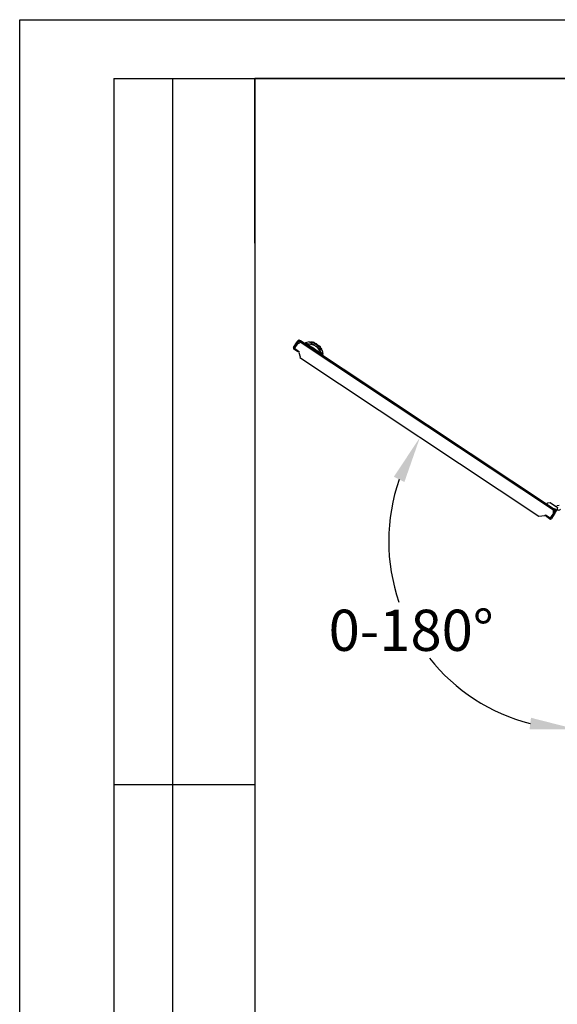
# Model space of a CAD drawing. Units: millimetres. Extents: x 0 to 3121, y -589 to 302.
# Drawn here: x 0 to 46, y 213 to 297 of the extents above; entities that cross this region are included whole.
import ezdxf

# ---------------------------------------------------------------- set-up
doc = ezdxf.new("R2010")
doc.units = ezdxf.units.MM
doc.header["$LTSCALE"] = 23.1
doc.header["$PDMODE"] = 3
doc.header["$PDSIZE"] = 1
doc.layers.get('0').update_dxf_attribs({"linetype": 'CONTINUOUS'})
doc.layers.get('Defpoints').update_dxf_attribs({"linetype": 'CONTINUOUS'})
doc.styles.get("Standard").update_dxf_attribs({"font": 'gost.ttf'})
doc.dimstyles.get("Standard").update_dxf_attribs({"dimtxt": 3.5, "dimasz": 4, "dimexe": 0.5, "dimexo": 0, "dimtad": 1, "dimdec": 3, "dimtxsty": 'Standard', "dimblk": '_FILLED', "dimblk1": '_FILLED', "dimblk2": '_FILLED', "dimcen": 0.09, "dimadec": 3, "dimazin": 2, "dimtol": 1, "dimtp": 0.001, "dimtm": 0.001, "dimtfac": 1, "dimtdec": 3, "dimtofl": 0, "dimtmove": 0, "dimatfit": 3, "dimldrblk": '_FILLED', "dimfxl": 0, "dimtolj": 1, "dimarcsym": 0})

# ---------------------------------------------------------------- blocks, each defined once
blk = doc.blocks.new('_FILLED')
at = {"color": 0, "linetype": 'ByBlock'}
blk.add_solid([(0, 0), (-1, 0.125), (-1, -0.125)], dxfattribs=at)
blk = doc.blocks.new('*D22')
at = {"color": 0, "lineweight": -2, "transparency": 16777216}
for start, end in [(160.83247, 198.94652), (218.42796, 255.63997)]:
    blk.add_arc((47.374, 252.684), 16.002, start, end, dxfattribs=at)
at = {"layer": 'Defpoints', "color": 0, "transparency": 16777216}
for p in [(23.82, 268.291), (44.146, 254.823), (47.374, 254.608), (31.515, 250.554), (47.374, 231.276)]:
    blk.add_point(p, dxfattribs=at)
at = {"color": 0, "lineweight": -2, "transparency": 16777216, "xscale": 4, "yscale": 4, "zscale": 4}
for p, rotation in [((34.035, 261.522), 63.65245556066248), ((47.374, 236.682), 352.8199826513303)]:
    blk.add_blockref('_FILLED', p, dxfattribs=dict(at, rotation=rotation))
at = {"color": 0, "transparency": 16777216, "insert": (33.277, 245.113), "char_height": 3.5, "attachment_point": 5}
blk.add_mtext('\\A1;0-180%%D', dxfattribs=at)

msp = doc.modelspace()

# ---------------------------------------------------------------- linework, layer by layer
at = {"color": 2, "linetype": 'Continuous'}
for p, q in [((0, 0), (0, 297)), ((0, 297), (420, 297))]:
    msp.add_line(p, q, dxfattribs=at)
at = {"color": 7, "linetype": 'Continuous'}
for p, q in [((8, 292), (20, 292)), ((8, 292), (8, 172)), ((13, 292), (13, 172)), ((20, 292), (20, 172)), ((90, 292), (20, 292)), ((20, 278), (20, 292)), ((20, 292), (20, 5)), ((20, 292), (415, 292)), ((8, 232), (20, 232))]:
    msp.add_line(p, q, dxfattribs=at)
at = {"color": 7, "linetype": 'Continuous', "lineweight": 25}
for p, q in [((23.27994, 269.14037), (23.59744, 269.61957)), ((23.34246, 269.09894), (23.65996, 269.57814)), ((23.64035, 269.52168), (23.38236, 269.13229)), ((23.65535, 269.70696), (23.59744, 269.61957)), ((23.65996, 269.57814), (23.59744, 269.61957)), ((23.71787, 269.66554), (23.65535, 269.70696)), ((23.71787, 269.66554), (23.65996, 269.57814)), ((23.76638, 269.67538), (23.8078, 269.7379)), ((23.8179, 269.64125), (23.76638, 269.67538)), ((23.85932, 269.70377), (23.8078, 269.7379)), ((23.85932, 269.70377), (23.8179, 269.64125)), ((45.37988, 255.31277), (23.83383, 269.5887)), ((45.46939, 255.38542), (23.85932, 269.70377)), ((24.28813, 269.54589), (24.22233, 269.46325)), ((24.28813, 269.54589), (24.29085, 269.54931)), ((24.62405, 269.61693), (24.29085, 269.54931)), ((24.30569, 269.40802), (24.36232, 269.4935)), ((25.07961, 269.31509), (24.36844, 269.48953)), ((24.71424, 269.59395), (24.70181, 269.56541)), ((24.71003, 269.55996), (24.72942, 269.59872)), ((24.72505, 269.60584), (24.72897, 269.59877)), ((24.72942, 269.59872), (24.85201, 269.58662)), ((24.88213, 269.58549), (24.88757, 269.58628)), ((24.88213, 269.58549), (24.8907, 269.58421)), ((24.95655, 269.60956), (24.92479, 269.56162)), ((24.95655, 269.60956), (25.21049, 269.4413)), ((25.21049, 269.4413), (25.26394, 269.40588)), ((23.27994, 269.14037), (23.34246, 269.09894)), ((23.31088, 268.98791), (23.3523, 269.05043)), ((23.63586, 268.77259), (23.31088, 268.98791)), ((23.67728, 268.83511), (23.3523, 269.05043)), ((23.40345, 269.02835), (23.77025, 268.78532)), ((23.67728, 268.83511), (23.63586, 268.77259)), ((23.77025, 268.78532), (23.7233, 268.71446)), ((23.7233, 268.71446), (23.85268, 268.34084)), ((25.23218, 269.35795), (25.26394, 269.40588)), ((25.26017, 269.19546), (25.69018, 268.61377)), ((25.26394, 269.40588), (25.57134, 269.20221)), ((25.53958, 269.15427), (25.57134, 269.20221)), ((25.57819, 269.1243), (25.57367, 269.13169)), ((25.57819, 269.1243), (25.5768, 269.12961)), ((25.59098, 269.09698), (25.6499, 268.98882)), ((25.6499, 268.98882), (25.62177, 268.95586)), ((25.62999, 268.95042), (25.65143, 268.97299)), ((25.69612, 268.60975), (25.63948, 268.52428)), ((25.65817, 268.98758), (25.65012, 268.98843)), ((25.70776, 268.89889), (25.77538, 268.56569)), ((23.85268, 268.34084), (23.81954, 268.29082)), ((23.81954, 268.29082), (44.1457, 254.82316)), ((25.72284, 268.46904), (25.7733, 268.56186)), ((25.7733, 268.56186), (25.77538, 268.56569)), ((44.81771, 255.81721), (44.89442, 255.93298)), ((44.89442, 255.93298), (45.08689, 255.97204)), ((45.08689, 255.97204), (45.62233, 255.61728)), ((45.40081, 255.29891), (45.37988, 255.31277)), ((45.42797, 255.3229), (45.46939, 255.38542)), ((45.50693, 255.27058), (45.42797, 255.3229)), ((45.45915, 255.43386), (45.43997, 255.40491)), ((45.44506, 255.11384), (45.51677, 255.22207)), ((45.70516, 255.27086), (45.45915, 255.43386)), ((45.54835, 255.3331), (45.46939, 255.38542)), ((45.50693, 255.27058), (45.54835, 255.3331)), ((45.51677, 255.22207), (45.57929, 255.18065)), ((45.62233, 255.61728), (45.67986, 255.7041)), ((45.67986, 255.7041), (45.87233, 255.74317)), ((44.1457, 254.82316), (44.63883, 254.8563)), ((44.63883, 254.8563), (44.68578, 254.92716)), ((44.68578, 254.92716), (45.05257, 254.68413)), ((44.76787, 254.86096), (44.72645, 254.79844)), ((45.05143, 254.58311), (44.72645, 254.79844)), ((45.09285, 254.64563), (44.76787, 254.86096)), ((45.05143, 254.58311), (45.09285, 254.64563)), ((45.44506, 255.11384), (45.14136, 254.65548)), ((45.20388, 254.61405), (45.14136, 254.65548)), ((45.15652, 254.70522), (45.40054, 255.07351)), ((45.50758, 255.07241), (45.20388, 254.61405)), ((45.41451, 255.09461), (45.40054, 255.07351)), ((45.44506, 255.11384), (45.50758, 255.07241)), ((45.50758, 255.07241), (45.57929, 255.18065))]:
    msp.add_line(p, q, dxfattribs=at)
for centre, radius, start, end in [((23.7012, 269.65878), 0.15, 246.0665064, 332.1500372), ((24.73716, 269.58397), 0.025, 146.4724382, 156.4723719), ((24.73716, 269.58397), 0.025, 118.9724384, 146.4724382), ((24.96697, 269.60265), 0.0125, 56.4724382, 146.4724382), ((25.2285, 269.433), 0.01983, 117.9543574, 155.2613145), ((23.37163, 269.07961), 0.11, 146.4724382, 236.4724382), ((23.37163, 269.07961), 0.035, 146.4724382, 236.4724382), ((23.44488, 269.09087), 0.075, 146.4724382, 236.4724382), ((25.56092, 269.20911), 0.0125, 326.4724382, 56.4724382), ((25.63331, 268.99021), 0.025, 353.9724385, 31.4724038), ((45.51705, 255.20409), 0.175, 141.6080436, 228.2592275), ((45.51705, 255.20409), 0.15, 140.7948392, 226.87837), ((45.84898, 255.48792), 0.16491, 146.4724382, 326.4724382), ((45.11218, 254.67481), 0.11, 236.4724382, 326.4724382), ((45.094, 254.74665), 0.075, 236.4724382, 326.4724382), ((45.11218, 254.67481), 0.035, 236.4724382, 326.4724382)]:
    msp.add_arc(centre, radius, start, end, dxfattribs=at)
for points, knots in [([(23.8078, 269.7379), (23.80114, 269.74176), (23.78795, 269.74939), (23.76588, 269.75531), (23.7436, 269.75691), (23.71507, 269.75307), (23.68174, 269.73882), (23.66404, 269.71745), (23.65535, 269.70696)], [0, 0, 0, 0, 0.13403325, 0.2653671, 0.39409266, 0.52030674, 0.76445467, 1, 1, 1, 1]), ([(23.76638, 269.67538), (23.76427, 269.67661), (23.76013, 269.67901), (23.75308, 269.68091), (23.74598, 269.68143), (23.73904, 269.68051), (23.73253, 269.6783), (23.72671, 269.67493), (23.72165, 269.67065), (23.71913, 269.66725), (23.71787, 269.66554)], [0, 0, 0, 0, 0.13636271, 0.26762948, 0.39463111, 0.51828446, 0.63958234, 0.75957609, 0.87935142, 1, 1, 1, 1]), ([(23.83383, 269.5887), (23.83472, 269.59278), (23.83633, 269.60016), (23.83776, 269.61102), (23.83732, 269.62056), (23.82962, 269.6318), (23.82248, 269.63755), (23.8179, 269.64125)], [0, 0, 0, 0, 0.175870698, 0.318459707, 0.504527422, 0.682165128, 1, 1, 1, 1]), ([(23.83383, 269.5887), (23.83932, 269.59969), (23.84919, 269.61945), (23.86198, 269.64755), (23.87062, 269.6691), (23.86977, 269.69156), (23.86335, 269.69907), (23.85932, 269.70377)], [0, 0, 0, 0, 0.20581774, 0.3701785, 0.57349378, 0.73319149, 1, 1, 1, 1]), ([(24.36232, 269.4935), (24.35248, 269.4998), (24.33245, 269.51264), (24.3102, 269.52742), (24.29708, 269.53655), (24.28878, 269.54281), (24.28837, 269.54473), (24.28813, 269.54589)], [0, 0, 0, 0, 0.24504339, 0.49827725, 0.65544853, 0.7915678, 1, 1, 1, 1]), ([(24.36232, 269.4935), (24.36347, 269.49276), (24.36552, 269.49146), (24.36755, 269.49012), (24.36844, 269.48953)], [0, 0, 0, 0, 0.560000494, 1, 1, 1, 1]), ([(24.36844, 269.48953), (24.37554, 269.48483), (24.39558, 269.47156), (24.45901, 269.42954), (24.67221, 269.28829), (25.02882, 269.05201), (25.39865, 268.80696), (25.61894, 268.661), (25.68286, 268.61863), (25.69018, 268.61377)], [0, 0, 0, 0, 0.01611164, 0.04547711, 0.14396947, 0.5, 0.85488934, 0.98338909, 1, 1, 1, 1]), ([(24.62405, 269.61693), (24.62642, 269.61536), (24.63137, 269.61208), (24.67275, 269.58466), (24.73987, 269.54019), (24.8281, 269.48173), (24.92312, 269.41878), (25.00816, 269.36243), (25.05919, 269.32862), (25.07961, 269.31509)], [0, 0, 0, 0, 0.150272892, 0.314337582, 0.482201223, 0.643884479, 0.795725674, 0.918294395, 1, 1, 1, 1]), ([(24.72897, 269.59877), (24.72701, 269.59888), (24.72302, 269.5991), (24.71728, 269.5978), (24.71539, 269.5954), (24.71424, 269.59395)], [0, 0, 0, 0, 0.27734031, 0.56310072, 1, 1, 1, 1]), ([(24.72942, 269.59872), (24.72934, 269.59873), (24.72919, 269.59874), (24.72904, 269.59876), (24.72897, 269.59877)], [0, 0, 0, 0, 0.55935925, 1, 1, 1, 1]), ([(24.74087, 269.6087), (24.73978, 269.60866), (24.73756, 269.6086), (24.73343, 269.60572), (24.73093, 269.60135), (24.72942, 269.59872)], [0, 0, 0, 0, 0.27681821, 0.56244832, 1, 1, 1, 1]), ([(24.86221, 269.5905), (24.84122, 269.59365), (24.80243, 269.59946), (24.76024, 269.60579), (24.74087, 269.6087)], [0, 0, 0, 0, 0.54105909, 1, 1, 1, 1]), ([(24.74207, 269.53874), (24.74475, 269.54033), (24.75013, 269.54353), (24.75645, 269.5468), (24.76021, 269.54875), (24.76133, 269.54932), (24.79062, 269.5643), (24.82138, 269.57548), (24.85201, 269.58662)], [0, 0, 0, 0, 0.07802386, 0.15621325, 0.17772802, 0.18408989, 0.1875214, 1, 1, 1, 1]), ([(24.88213, 269.58549), (24.84007, 269.57383), (24.79401, 269.56107), (24.75492, 269.53475), (24.75153, 269.53247)], [0, 0, 0, 0, 0.91328594, 1, 1, 1, 1]), ([(24.86221, 269.5905), (24.86047, 269.59052), (24.85699, 269.59055), (24.85367, 269.58793), (24.85201, 269.58662)], [0, 0, 0, 0, 0.50004508, 1, 1, 1, 1]), ([(24.85201, 269.58662), (24.85878, 269.58638), (24.86877, 269.58604), (24.87759, 269.58568), (24.88103, 269.58554), (24.88177, 269.58551), (24.88213, 269.58549)], [0, 0, 0, 0, 0.517872197, 0.764637649, 0.883733187, 1, 1, 1, 1]), ([(24.88675, 269.58682), (24.88393, 269.58725), (24.87727, 269.58824), (24.86771, 269.58968), (24.86221, 269.5905)], [0, 0, 0, 0, 0.42516464, 1, 1, 1, 1]), ([(25.57367, 269.13169), (25.56315, 269.13865), (25.54213, 269.15258), (25.46097, 269.20636), (25.35454, 269.27688), (25.2322, 269.35793), (25.10987, 269.43899), (25.00344, 269.50951), (24.92225, 269.5633), (24.90122, 269.57724), (24.8907, 269.58421)], [0, 0, 0, 0, 0.124994, 0.24997466, 0.37494296, 0.49999974, 0.6249943, 0.74997495, 0.87494325, 1, 1, 1, 1]), ([(24.97723, 269.61084), (24.97786, 269.61043), (24.97939, 269.60941), (25.02791, 269.57726), (25.11105, 269.52218), (25.18367, 269.47406), (25.21921, 269.45052)], [0, 0, 0, 0, 0.18739551, 0.45695605, 0.73427049, 1, 1, 1, 1]), ([(25.21921, 269.45052), (25.22879, 269.44417), (25.24591, 269.43282), (25.26322, 269.42135), (25.27085, 269.4163)], [0, 0, 0, 0, 0.55951018, 1, 1, 1, 1]), ([(25.07961, 269.31509), (25.10279, 269.29973), (25.13286, 269.27981), (25.17004, 269.25517), (25.20716, 269.23058), (25.23709, 269.21074), (25.26017, 269.19546)], [0, 0, 0, 0, 0.38599601, 0.50062507, 0.61502453, 1, 1, 1, 1]), ([(25.26017, 269.19546), (25.27918, 269.18286), (25.32649, 269.15151), (25.4054, 269.09923), (25.49595, 269.03923), (25.58453, 268.98054), (25.65524, 268.93369), (25.69985, 268.90413), (25.7052, 268.90059), (25.70776, 268.89889)], [0, 0, 0, 0, 0.07712975, 0.19191992, 0.33430843, 0.49427174, 0.66978812, 0.84218479, 1, 1, 1, 1]), ([(25.27085, 269.4163), (25.30581, 269.39313), (25.37854, 269.34495), (25.47595, 269.2804), (25.54164, 269.23688), (25.57065, 269.21766), (25.56546, 269.22109), (25.56446, 269.22176)], [0, 0, 0, 0, 0.22535283, 0.46868205, 0.71394413, 0.9444979, 1, 1, 1, 1]), ([(25.59057, 269.10791), (25.5871, 269.11357), (25.58207, 269.12179), (25.57867, 269.12735), (25.57761, 269.12907)], [0, 0, 0, 0, 0.68888686, 1, 1, 1, 1]), ([(25.57819, 269.1243), (25.57834, 269.12397), (25.57866, 269.1233), (25.58013, 269.1202), (25.5839, 269.1122), (25.58812, 269.10313), (25.59098, 269.09698)], [0, 0, 0, 0, 0.11607543, 0.23495966, 0.48165407, 1, 1, 1, 1]), ([(25.58028, 268.98336), (25.58106, 268.98737), (25.59005, 269.03363), (25.58385, 269.08102), (25.57819, 269.1243)], [0, 0, 0, 0, 0.08671533, 1, 1, 1, 1]), ([(25.59098, 269.09698), (25.59254, 269.07467), (25.59534, 269.03471), (25.59127, 268.99487), (25.58947, 268.97727)], [0, 0, 0, 0, 0.55809781, 1, 1, 1, 1]), ([(25.59098, 269.09698), (25.59154, 269.09902), (25.59266, 269.10311), (25.59126, 269.10631), (25.59057, 269.10791)], [0, 0, 0, 0, 0.49996198, 1, 1, 1, 1]), ([(25.65463, 269.00326), (25.64168, 269.02441), (25.61946, 269.06071), (25.59907, 269.09401), (25.59057, 269.10791)], [0, 0, 0, 0, 0.58271396, 1, 1, 1, 1]), ([(25.6499, 268.98882), (25.65113, 268.99034), (25.65362, 268.99342), (25.65593, 268.99874), (25.65512, 269.00156), (25.65463, 269.00326)], [0, 0, 0, 0, 0.27681957, 0.56244971, 1, 1, 1, 1]), ([(25.6499, 268.98882), (25.64994, 268.98875), (25.65002, 268.98862), (25.65009, 268.98849), (25.65012, 268.98843)], [0, 0, 0, 0, 0.52680139, 1, 1, 1, 1]), ([(25.65012, 268.98843), (25.65092, 268.98685), (25.65252, 268.98364), (25.65343, 268.97926), (25.65321, 268.9755), (25.65202, 268.97382), (25.65143, 268.97299)], [0, 0, 0, 0, 0.24650841, 0.50066326, 0.75447051, 1, 1, 1, 1]), ([(25.69612, 268.60975), (25.69501, 268.61051), (25.69304, 268.61186), (25.69105, 268.61319), (25.69018, 268.61377)], [0, 0, 0, 0, 0.56000049, 1, 1, 1, 1]), ([(25.7733, 268.56186), (25.77213, 268.56163), (25.77021, 268.56126), (25.76122, 268.56645), (25.7477, 268.57497), (25.72541, 268.58969), (25.70578, 268.60313), (25.69612, 268.60975)], [0, 0, 0, 0, 0.20818704, 0.34433298, 0.50163082, 0.75456542, 1, 1, 1, 1]), ([(45.46939, 255.38542), (45.46478, 255.38638), (45.45572, 255.38826), (45.43296, 255.37177), (45.40664, 255.34566), (45.3887, 255.32362), (45.37988, 255.31277)], [0, 0, 0, 0, 0.26343168, 0.51741748, 0.76267462, 1, 1, 1, 1]), ([(45.42797, 255.3229), (45.42408, 255.32486), (45.41671, 255.32858), (45.40385, 255.32729), (45.39114, 255.32194), (45.38351, 255.31573), (45.37988, 255.31277)], [0, 0, 0, 0, 0.29049206, 0.55141166, 0.78630076, 1, 1, 1, 1]), ([(45.40081, 255.29891), (45.40422, 255.30132), (45.41038, 255.30568), (45.41983, 255.31122), (45.42878, 255.31454), (45.44214, 255.31183), (45.45022, 255.3075), (45.45541, 255.30472)], [0, 0, 0, 0, 0.175870732, 0.318459752, 0.504527423, 0.682165199, 1, 1, 1, 1]), ([(45.51677, 255.22207), (45.51803, 255.22425), (45.5205, 255.22853), (45.52237, 255.23574), (45.5228, 255.24293), (45.52179, 255.24989), (45.51949, 255.2563), (45.51509, 255.26395), (45.51017, 255.26794), (45.50693, 255.27058)], [0, 0, 0, 0, 0.13947702, 0.27354696, 0.40278377, 0.52782809, 0.64938698, 0.76822982, 1, 1, 1, 1]), ([(45.57929, 255.18065), (45.58325, 255.18752), (45.59106, 255.20107), (45.59691, 255.22368), (45.59826, 255.24627), (45.59402, 255.27474), (45.57958, 255.30738), (45.55856, 255.32469), (45.54835, 255.3331)], [0, 0, 0, 0, 0.13786905, 0.27199917, 0.40245103, 0.5292907, 0.77130304, 1, 1, 1, 1])]:
    msp.add_open_spline(points, degree=3, knots=knots, dxfattribs=at)
for points in [[(24.72505, 269.60584), (24.72757, 269.60697), (24.73261, 269.60923), (24.73812, 269.60887), (24.74087, 269.6087)], [(25.65817, 268.98758), (25.65765, 268.98487), (25.65661, 268.97945), (25.65316, 268.97514), (25.65143, 268.97299)]]:
    msp.add_open_spline(points, degree=3, dxfattribs=at)

# ---------------------------------------------------------------- dimensions: what is measured, and where the dimension line sits
dim = msp.add_angular_dim_2l(base=(31.51505, 250.55425), line1=((47.37433, 254.60774), (47.37433, 231.27556)), line2=((23.81954, 268.29082), (44.1457, 254.82316)), text='0-180%%D', dimstyle='Standard', override={"dimtad": 0, "dimtih": 1, "dimtoh": 1, "dimdec": 4, "dimzin": 0, "dimcen": 3.78, "dimadec": 0, "dimazin": 0, "dimtdec": 4, "dimtzin": 0})
dim.commit()
dim.dimension.update_dxf_attribs({"geometry": '*D22', "text_midpoint": (33.27681, 245.11344)})

doc.saveas('drawing.dxf')
